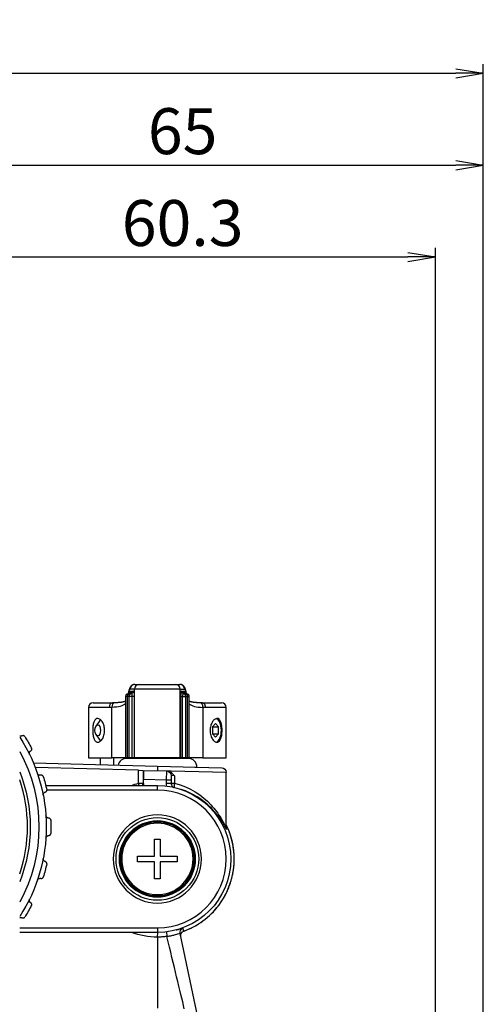
# Model space of a CAD drawing. Units: millimetres. Extents: x 0 to 298, y 0 to 210.
# Drawn here: x 134 to 147, y 123 to 150 of the extents above; entities that cross this region are included whole.
import ezdxf

# ---------------------------------------------------------------- set-up
doc = ezdxf.new("R2010")
doc.units = ezdxf.units.MM
doc.layers.get('0').update_dxf_attribs({"linetype": 'CONTINUOUS'})
doc.layers.get('Defpoints').update_dxf_attribs({"linetype": 'CONTINUOUS'})
doc.layers.add('1', color=7, linetype='CONTINUOUS')
doc.styles.add('IDEAS_KANJI', font='simplex.shx', dxfattribs={"bigfont": 'bigfont'})
doc.dimstyles.new('PBS', dxfattribs={"dimtxt": 1.25, "dimasz": 1, "dimexe": 0.25, "dimexo": 0.25, "dimgap": 0.3, "dimtad": 1, "dimtoh": 1, "dimdec": 0, "dimzin": 0, "dimdsep": 46, "dimtxsty": 'IDEAS_KANJI', "dimblk": 'OPEN', "dimcen": 0, "dimclrd": 1, "dimclre": 1, "dimclrt": 1, "dimadec": 0, "dimazin": 0, "dimtfac": 1, "dimtdec": 0, "dimtmove": 0, "dimatfit": 3, "dimldrblk": 'OPEN', "dimfxl": 1, "dimtolj": 1, "dimtzin": 0, "dimarcsym": 0})

# ---------------------------------------------------------------- blocks, each defined once
blk = doc.blocks.new('_OPEN')
at = {"color": 0, "linetype": 'ByBlock'}
for p, q in [((-1, 0.166667), (0, 0)), ((-1, -0.166667), (0, 0)), ((0, 0), (-1, 0))]:
    blk.add_line(p, q, dxfattribs=at)
blk = doc.blocks.new('*D17')
at = {"layer": '1', "color": 1, "linetype": 'Continuous', "lineweight": -2}
for p, q in [((145.446, 104.666), (145.446, 143.739)), ((131.121, 143.489), (144.696, 143.489))]:
    blk.add_line(p, q, dxfattribs=at)
at = {"layer": 'Defpoints', "color": 0, "linetype": 'Continuous'}
for p in [(130.371, 146.303), (145.446, 143.489), (145.446, 104.416)]:
    blk.add_point(p, dxfattribs=at)
at = {"layer": '1', "color": 1, "linetype": 'Continuous', "lineweight": -2, "xscale": 0.75, "yscale": 0.75, "zscale": 0.75, "rotation": 180}
blk.add_blockref('_OPEN', (130.371, 143.489), dxfattribs=at)
at = {"layer": '1', "color": 1, "linetype": 'Continuous', "lineweight": -2, "xscale": 0.75, "yscale": 0.75, "zscale": 0.75}
blk.add_blockref('_OPEN', (145.446, 143.489), dxfattribs=at)
at = {"layer": '1', "color": 1, "linetype": 'Continuous', "insert": (138.559, 144.414), "char_height": 1.25, "attachment_point": 5, "style": 'IDEAS_KANJI'}
blk.add_mtext('\\A1;60.3', dxfattribs=at)
blk = doc.blocks.new('*D18')
at = {"layer": '1', "color": 1, "linetype": 'Continuous', "lineweight": -2}
for p, q in [((146.747, 94.029), (146.747, 146.239)), ((131.121, 145.989), (145.997, 145.989))]:
    blk.add_line(p, q, dxfattribs=at)
at = {"layer": 'Defpoints', "color": 0, "linetype": 'Continuous'}
for p in [(130.371, 146.303), (146.747, 145.989), (146.747, 93.779)]:
    blk.add_point(p, dxfattribs=at)
at = {"layer": '1', "color": 1, "linetype": 'Continuous', "lineweight": -2, "xscale": 0.75, "yscale": 0.75, "zscale": 0.75, "rotation": 180}
blk.add_blockref('_OPEN', (130.371, 145.989), dxfattribs=at)
at = {"layer": '1', "color": 1, "linetype": 'Continuous', "lineweight": -2, "xscale": 0.75, "yscale": 0.75, "zscale": 0.75}
blk.add_blockref('_OPEN', (146.747, 145.989), dxfattribs=at)
at = {"layer": '1', "color": 1, "linetype": 'Continuous', "insert": (138.559, 146.914), "char_height": 1.25, "attachment_point": 5, "style": 'IDEAS_KANJI'}
blk.add_mtext('\\A1;65', dxfattribs=at)
blk = doc.blocks.new('*D19')
at = {"layer": '1', "color": 1, "linetype": 'Continuous', "lineweight": -2}
for p, q in [((108.946, 115.115), (108.946, 148.739)), ((109.696, 148.489), (145.997, 148.489)), ((146.747, 96.029), (146.747, 148.739))]:
    blk.add_line(p, q, dxfattribs=at)
at = {"layer": 'Defpoints', "color": 0, "linetype": 'Continuous'}
for p in [(146.747, 148.489), (108.946, 114.865), (146.747, 95.779)]:
    blk.add_point(p, dxfattribs=at)
at = {"layer": '1', "color": 1, "linetype": 'Continuous', "lineweight": -2, "xscale": 0.75, "yscale": 0.75, "zscale": 0.75, "rotation": 180}
blk.add_blockref('_OPEN', (108.946, 148.489), dxfattribs=at)
at = {"layer": '1', "color": 1, "linetype": 'Continuous', "lineweight": -2, "xscale": 0.75, "yscale": 0.75, "zscale": 0.75}
blk.add_blockref('_OPEN', (146.747, 148.489), dxfattribs=at)
at = {"layer": '1', "color": 1, "linetype": 'Continuous', "insert": (127.847, 149.114), "char_height": 1.25, "attachment_point": 5, "style": 'IDEAS_KANJI'}
blk.add_mtext('\\A1;151（外形寸法）', dxfattribs=at)

msp = doc.modelspace()

# ---------------------------------------------------------------- linework, layer by layer
at = {"layer": '1', "color": 80, "linetype": 'Continuous'}
for p, q in [((137.067, 131.602), (137.067, 131.602)), ((137.113, 131.602), (137.113, 131.602)), ((137.158, 131.602), (137.158, 131.602)), ((137.255, 131.853), (137.373, 131.853)), ((137.373, 131.853), (138.369, 131.853)), ((138.369, 131.853), (138.487, 131.853)), ((138.584, 131.602), (138.584, 131.602)), ((138.63, 131.602), (138.629, 131.602)), ((138.675, 131.602), (138.675, 131.602)), ((136.121, 131.353), (136.646, 131.353)), ((137.005, 131.528), (137.005, 129.853)), ((137.05, 131.528), (137.05, 129.853)), ((137.096, 131.528), (137.096, 129.853)), ((138.646, 129.853), (138.646, 131.528)), ((138.692, 129.853), (138.692, 131.528)), ((138.738, 129.853), (138.738, 131.528)), ((139.096, 131.353), (139.621, 131.353)), ((135.996, 131.228), (135.996, 129.853)), ((139.746, 129.853), (139.746, 131.228)), ((136.305, 130.868), (136.204, 130.726)), ((139.452, 130.791), (139.37, 130.697)), ((139.37, 130.697), (139.533, 130.697)), ((139.37, 130.697), (139.37, 130.509)), ((139.533, 130.697), (139.452, 130.791)), ((139.533, 130.509), (139.533, 130.697)), ((136.204, 130.481), (136.305, 130.338)), ((139.37, 130.509), (139.533, 130.509)), ((139.37, 130.509), (139.452, 130.415)), ((139.452, 130.415), (139.533, 130.509)), ((135.996, 129.853), (136.63, 129.853)), ((136.309, 129.853), (136.309, 129.671)), ((137.005, 129.853), (136.63, 129.853)), ((136.684, 129.661), (136.684, 129.853)), ((137.05, 129.853), (137.005, 129.853)), ((138.709, 129.841), (137.034, 129.841)), ((137.096, 129.853), (137.05, 129.853)), ((137.185, 129.853), (137.096, 129.853)), ((137.238, 129.853), (137.185, 129.853)), ((137.249, 129.853), (137.238, 129.853)), ((138.494, 129.853), (137.249, 129.853)), ((137.271, 129.853), (137.271, 129.841)), ((138.471, 129.841), (138.471, 129.853)), ((138.505, 129.853), (138.494, 129.853)), ((138.558, 129.853), (138.505, 129.853)), ((138.646, 129.853), (138.558, 129.853)), ((138.692, 129.853), (138.646, 129.853)), ((138.738, 129.853), (138.692, 129.853)), ((139.112, 129.853), (138.738, 129.853)), ((139.112, 129.853), (139.746, 129.853)), ((134.494, 129.718), (137.874, 129.63)), ((137.358, 129.518), (137.483, 129.515)), ((137.487, 129.515), (137.483, 129.515)), ((137.487, 129.515), (138.124, 129.498)), ((137.874, 129.63), (139.624, 129.584)), ((138.124, 129.498), (138.138, 129.498)), ((138.946, 129.602), (138.946, 129.603)), ((139.746, 127.956), (139.746, 129.459)), ((137.496, 129.121), (137.496, 129.265)), ((138.246, 129.373), (138.246, 129.248)), ((138.246, 129.248), (138.246, 129.158)), ((134.831, 129.103), (137.871, 129.103)), ((137.793, 127.641), (137.949, 127.641)), ((137.793, 127.181), (137.793, 127.641)), ((137.949, 127.641), (137.949, 127.181)), ((137.334, 127.181), (137.793, 127.181)), ((137.334, 127.025), (137.334, 127.181)), ((137.949, 127.181), (138.409, 127.181)), ((138.409, 127.181), (138.409, 127.025)), ((137.793, 127.025), (137.334, 127.025)), ((137.793, 126.566), (137.793, 127.025)), ((137.949, 127.025), (137.949, 126.566)), ((138.409, 127.025), (137.949, 127.025)), ((137.949, 126.566), (137.793, 126.566)), ((137.871, 125.228), (137.871, 125.103)), ((137.871, 125.103), (134.121, 125.103)), ((138.483, 125.072), (138.961, 122.796))]:
    msp.add_line(p, q, dxfattribs=at)
at = {"layer": '1', "color": 51, "linetype": 'Continuous'}
for p, q in [((137.249, 131.728), (137.13, 131.728)), ((137.249, 129.853), (137.249, 131.728)), ((138.494, 131.728), (137.249, 131.728)), ((138.494, 131.728), (138.612, 131.728)), ((138.494, 129.853), (138.494, 131.728)), ((137.05, 131.528), (137.005, 131.528)), ((137.096, 131.528), (137.05, 131.528)), ((137.185, 131.528), (137.096, 131.528)), ((137.185, 129.853), (137.185, 131.528)), ((137.238, 131.528), (137.185, 131.528)), ((137.238, 131.528), (137.238, 129.853)), ((138.505, 131.528), (138.505, 129.853)), ((138.558, 131.528), (138.505, 131.528)), ((138.558, 129.853), (138.558, 131.528)), ((138.558, 131.528), (138.646, 131.528)), ((138.646, 131.528), (138.692, 131.528)), ((138.692, 131.528), (138.738, 131.528)), ((136.559, 131.228), (135.996, 131.228)), ((136.63, 129.853), (136.63, 131.229)), ((139.112, 131.229), (139.112, 129.853)), ((139.746, 131.228), (139.183, 131.228)), ((137.358, 129.518), (134.545, 129.592)), ((137.358, 129.162), (137.358, 129.518)), ((137.483, 129.515), (137.483, 129.162)), ((137.874, 129.63), (137.871, 129.505)), ((139.746, 129.459), (137.871, 129.505)), ((138.121, 129.248), (138.124, 129.498)), ((138.895, 129.603), (138.946, 129.603)), ((138.121, 129.248), (137.496, 129.265)), ((138.121, 129.158), (138.121, 129.248)), ((138.246, 129.248), (138.121, 129.248)), ((138.34, 129.368), (138.246, 129.373)), ((138.34, 129.368), (138.34, 129.167)), ((137.871, 128.978), (134.86, 128.978)), ((137.358, 129.162), (137.483, 129.162)), ((137.373, 129.103), (137.358, 129.162)), ((137.871, 128.978), (137.871, 129.103)), ((138.246, 129.158), (138.121, 129.158)), ((138.246, 129.167), (138.34, 129.167)), ((134.121, 125.228), (137.871, 125.228)), ((137.163, 125.103), (134.121, 125.103))]:
    msp.add_line(p, q, dxfattribs=at)
at = {"layer": '1', "color": 51, "linetype": 'Continuous', "extrusion": (0, 0, -1)}
for radius in [1.2, 1.033, 1.003, 0.972]:
    msp.add_circle((-137.871, 127.103), radius, dxfattribs=at)
at = {"layer": '1', "color": 80, "linetype": 'Continuous'}
for radius in [1.125, 1.033]:
    msp.add_circle((137.871, 127.103), radius, dxfattribs=at)
for centre, radius, start, end in [((137.08, 131.528), 0.075, 99.5073, 180), ((137.125, 131.528), 0.075, 99.5073, 180), ((137.171, 131.528), 0.075, 99.5073, 180), ((138.571, 131.528), 0.075, 0, 80.5006), ((138.617, 131.528), 0.075, 0, 80.5006), ((138.663, 131.528), 0.075, 0, 80.5006), ((136.121, 131.228), 0.125, 90, 180), ((139.621, 131.228), 0.125, 0, 90), ((137.034, 129.603), 0.237, 90, 166.6631), ((138.709, 129.603), 0.237, 0, 90), ((130.371, 127.978), 3.962, 341.1619, 18.8269)]:
    msp.add_arc(centre, radius, start, end, dxfattribs=at)
at = {"layer": '1', "color": 80, "linetype": 'Continuous', "extrusion": (0, 0, -1)}
for centre, radius, start, end in [((-130.371, 127.978), 4.475, 146.9412, 213.0575), ((-130.371, 127.978), 4.6, 147.6879, 152.3121), ((-130.371, 127.978), 4.275, 151.3175, 208.6869), ((-130.371, 127.978), 4.037, 158.2594, 201.7406), ((-138.121, 129.373), 0.125, 91.5, 180), ((-139.621, 129.459), 0.125, 91.5, 179.9954), ((-130.371, 127.978), 4.6, 162.6879, 167.3121), ((-137.871, 127.103), 2, 90, 270), ((-130.371, 127.978), 4.6, 177.6879, 180), ((-130.371, 127.978), 4.6, 180, 182.3121), ((-130.371, 127.978), 4.6, 192.6879, 197.3121), ((-130.371, 127.978), 4.6, 207.6879, 212.3121)]:
    msp.add_arc(centre, radius, start, end, dxfattribs=at)
at = {"layer": '1', "color": 51, "linetype": 'Continuous', "extrusion": (0, 0, -1)}
msp.add_arc((-137.871, 127.103), 2.122, 70.4943, 76.0036, dxfattribs=at)
at = {"layer": '1', "color": 51, "linetype": 'Continuous'}
msp.add_arc((137.871, 127.103), 1.875, 270, 90, dxfattribs=at)
at = {"layer": '1', "color": 51, "linetype": 'Continuous', "extrusion": (0, 0, -1)}
for centre, major_axis, ratio, start_param, end_param in [((137.13, 130.603), (0, 1.125), 0.091072, 5.816815, 6.283185), ((138.612, 130.603), (0, 1.125), 0.091072, 0, 0.466207), ((135.015, 127.098), (3.975, 0.005), 0.66176, 5.383266, 5.386145)]:
    msp.add_ellipse(centre, major_axis=major_axis, ratio=ratio, start_param=start_param, end_param=end_param, dxfattribs=at)
at = {"layer": '1', "color": 51, "linetype": 'Continuous'}
for centre, major_axis, ratio, start_param, end_param in [((137.255, 131.728), (0, 0.125), 0.995879, 0, 1.570796), ((137.373, 131.728), (0, 0.125), 0.995879, 0, 1.570796), ((138.369, 131.728), (0, 0.125), 0.995879, 4.712389, 6.283185), ((138.487, 131.728), (0, 0.125), 0.995879, 4.712389, 6.283185), ((136.646, 131.228), (0, 0.125), 0.699854, 0, 1.570796), ((136.713, 131.229), (-0.003, 0.125), 0.66162, 0.000889, 1.556981), ((139.029, 131.229), (0.003, 0.125), 0.66162, 4.726204, 6.281378), ((139.096, 131.228), (0, -0.125), 0.699854, 1.570796, 3.141593), ((137.358, 129.162), (-0.058, -0.111), 0.999224, 1.56315, 2.052787), ((137.367, 129.157), (-0.058, -0.111), 0.999222, 1.607781, 2.055222), ((138.371, 129.167), (-0.125, 0), 0.999637, 0, 1.181302), ((138.371, 129.167), (0.029, 0.122), 0.243753, 1.628094, 2.981785), ((138.605, 125.098), (-0.122, -0.026), 0.99965, 4.856065, 6.283185), ((138.133, 124.997), (0.015, -0.124), 0.031442, 3.365271, 4.753206), ((138.622, 125.015), (-0.122, -0.026), 0.999651, 4.850576, 6.283185)]:
    msp.add_ellipse(centre, major_axis=major_axis, ratio=ratio, start_param=start_param, end_param=end_param, dxfattribs=at)
at = {"layer": '1', "color": 80, "linetype": 'Continuous'}
for centre, major_axis, ratio, start_param, end_param in [((136.399, 130.603), (0, 0.325), 0.5, 0.468248, 0.61551), ((139.452, 130.603), (0, 0.325), 0.5, 3.278742, 6.153201), ((136.399, 130.603), (0, 0.325), 0.5, 2.526188, 2.672959), ((138.622, 125.015), (-0.122, -0.026), 0.999998, 4.8508, 6.280841)]:
    msp.add_ellipse(centre, major_axis=major_axis, ratio=ratio, start_param=start_param, end_param=end_param, dxfattribs=at)
msp.add_ellipse((136.247, 130.603), major_axis=(0, 0.15), ratio=0.5, dxfattribs=at)
at = {"layer": '1', "color": 80, "linetype": 'Continuous', "extrusion": (0, 0, -1)}
msp.add_ellipse((137.487, 129.265), major_axis=(0, -0.25), ratio=0.034909, start_param=3.142508, end_param=4.713304, dxfattribs=at)
at = {"layer": '1', "color": 51, "linetype": 'Continuous'}
for points, knots in [([(137.085, 131.591), (137.083, 131.594), (137.082, 131.596), (137.075, 131.601), (137.07, 131.602), (137.068, 131.602), (137.068, 131.602), (137.067, 131.602)], [0, 0, 0, 0, 0.25545, 0.25545, 0.918823, 0.918823, 1, 1, 1, 1]), ([(137.13, 131.591), (137.129, 131.594), (137.127, 131.596), (137.121, 131.601), (137.116, 131.602), (137.113, 131.602), (137.113, 131.602), (137.113, 131.602)], [0, 0, 0, 0, 0.25545, 0.25545, 0.918823, 0.918823, 1, 1, 1, 1]), ([(137.118, 131.64), (137.119, 131.646), (137.119, 131.651), (137.122, 131.665), (137.124, 131.671), (137.127, 131.676), (137.129, 131.676), (137.132, 131.676), (137.135, 131.673), (137.138, 131.662), (137.139, 131.655), (137.142, 131.638), (137.143, 131.627), (137.144, 131.616)], [0, 0, 0, 0, 0.088688, 0.088688, 0.30808, 0.30808, 0.46617, 0.46617, 0.695282, 0.695282, 0.854521, 0.854521, 1, 1, 1, 1]), ([(137.185, 131.528), (137.185, 131.528), (137.185, 131.528), (137.185, 131.535), (137.184, 131.543), (137.184, 131.557), (137.183, 131.564), (137.181, 131.577), (137.179, 131.583), (137.176, 131.592), (137.174, 131.595), (137.167, 131.601), (137.161, 131.602), (137.159, 131.602), (137.159, 131.602), (137.158, 131.602)], [0, 0, 0, 0, 0.000096, 0.000096, 0.137851, 0.137851, 0.292962, 0.292962, 0.452932, 0.452932, 0.631767, 0.631767, 0.959865, 0.959865, 1, 1, 1, 1]), ([(137.163, 131.64), (137.164, 131.646), (137.165, 131.651), (137.167, 131.665), (137.169, 131.671), (137.173, 131.676), (137.174, 131.676), (137.178, 131.676), (137.18, 131.673), (137.184, 131.662), (137.185, 131.655), (137.187, 131.638), (137.188, 131.627), (137.189, 131.616)], [0, 0, 0, 0, 0.088688, 0.088688, 0.30808, 0.30808, 0.46617, 0.46617, 0.695282, 0.695282, 0.854521, 0.854521, 1, 1, 1, 1]), ([(137.209, 131.64), (137.21, 131.646), (137.21, 131.651), (137.213, 131.665), (137.215, 131.671), (137.218, 131.676), (137.22, 131.676), (137.223, 131.676), (137.226, 131.673), (137.229, 131.662), (137.231, 131.655), (137.233, 131.637), (137.234, 131.626), (137.236, 131.601), (137.237, 131.586), (137.237, 131.557), (137.238, 131.543), (137.238, 131.528)], [0, 0, 0, 0, 0.067902, 0.067902, 0.235874, 0.235874, 0.356913, 0.356913, 0.532326, 0.532326, 0.654245, 0.654245, 0.77341, 0.77341, 0.892782, 0.892782, 1, 1, 1, 1]), ([(138.533, 131.64), (138.533, 131.646), (138.532, 131.651), (138.529, 131.665), (138.527, 131.671), (138.524, 131.676), (138.522, 131.676), (138.519, 131.676), (138.517, 131.673), (138.513, 131.662), (138.512, 131.655), (138.509, 131.637), (138.508, 131.626), (138.506, 131.601), (138.506, 131.586), (138.505, 131.557), (138.505, 131.543), (138.505, 131.528)], [0, 0, 0, 0, 0.067922, 0.067922, 0.23589, 0.23589, 0.356926, 0.356926, 0.532336, 0.532336, 0.654252, 0.654252, 0.773415, 0.773415, 0.892784, 0.892784, 1, 1, 1, 1]), ([(138.579, 131.64), (138.578, 131.646), (138.577, 131.651), (138.575, 131.665), (138.573, 131.671), (138.569, 131.676), (138.568, 131.676), (138.564, 131.676), (138.562, 131.673), (138.559, 131.662), (138.557, 131.655), (138.555, 131.638), (138.554, 131.627), (138.553, 131.616)], [0, 0, 0, 0, 0.088706, 0.088706, 0.308074, 0.308074, 0.466148, 0.466148, 0.695234, 0.695234, 0.854456, 0.854456, 1, 1, 1, 1]), ([(138.584, 131.602), (138.584, 131.602), (138.583, 131.602), (138.581, 131.602), (138.576, 131.601), (138.569, 131.595), (138.566, 131.592), (138.563, 131.583), (138.561, 131.577), (138.559, 131.564), (138.559, 131.557), (138.558, 131.543), (138.558, 131.535), (138.558, 131.528), (138.558, 131.528), (138.558, 131.528)], [0, 0, 0, 0, 0.040098, 0.040098, 0.368209, 0.368209, 0.547051, 0.547051, 0.707028, 0.707028, 0.862145, 0.862145, 0.999906, 0.999906, 1, 1, 1, 1]), ([(138.624, 131.64), (138.624, 131.646), (138.623, 131.651), (138.62, 131.665), (138.618, 131.671), (138.615, 131.676), (138.613, 131.676), (138.61, 131.676), (138.608, 131.673), (138.604, 131.662), (138.603, 131.655), (138.6, 131.638), (138.599, 131.627), (138.599, 131.616)], [0, 0, 0, 0, 0.088706, 0.088706, 0.308074, 0.308074, 0.466148, 0.466148, 0.695234, 0.695234, 0.854456, 0.854456, 1, 1, 1, 1]), ([(138.629, 131.602), (138.629, 131.602), (138.629, 131.602), (138.626, 131.602), (138.621, 131.601), (138.615, 131.596), (138.613, 131.594), (138.612, 131.591)], [0, 0, 0, 0, 0.081856, 0.081856, 0.751656, 0.751656, 1, 1, 1, 1]), ([(138.675, 131.602), (138.675, 131.602), (138.674, 131.602), (138.672, 131.602), (138.667, 131.601), (138.66, 131.596), (138.659, 131.594), (138.657, 131.591)], [0, 0, 0, 0, 0.081856, 0.081856, 0.751656, 0.751656, 1, 1, 1, 1]), ([(137.492, 129.157), (137.493, 129.157), (137.494, 129.151), (137.495, 129.136), (137.496, 129.129), (137.496, 129.121)], [0, 0, 0, 0, 0.635401, 0.635401, 1, 1, 1, 1]), ([(138.246, 129.158), (138.246, 129.144), (138.249, 129.13), (138.258, 129.104), (138.265, 129.091), (138.281, 129.071), (138.29, 129.063), (138.299, 129.056)], [0, 0, 0, 0, 0.35207, 0.35207, 0.704066, 0.704066, 1, 1, 1, 1]), ([(138.34, 129.167), (138.762, 129.061), (139.094, 128.827), (139.44, 128.456), (139.534, 128.326), (139.677, 128.089), (139.728, 127.976), (139.745, 127.953), (139.746, 127.953), (139.746, 127.956)], [0, 0, 0, 0, 0.478755, 0.478755, 0.718133, 0.718133, 0.957511, 0.957511, 1, 1, 1, 1]), ([(139.747, 127.942), (139.76, 127.903), (139.758, 127.895), (139.711, 127.978), (139.656, 128.082), (139.508, 128.298), (139.415, 128.413), (139.105, 128.711), (138.841, 128.889), (138.515, 128.997)], [0, 0, 0, 0, 0.166062, 0.166062, 0.390964, 0.390964, 0.615867, 0.615867, 1, 1, 1, 1]), ([(138.58, 125.133), (138.962, 125.27), (139.299, 125.52), (139.783, 126.16), (139.931, 126.556), (139.985, 127.327), (139.911, 127.7), (139.746, 128.033)], [0, 0, 0, 0, 0.342605, 0.342605, 0.68521, 0.68521, 1, 1, 1, 1]), ([(138.385, 125.171), (138.391, 125.172), (138.397, 125.173), (138.435, 125.183), (138.464, 125.191), (138.515, 125.205), (138.535, 125.211), (138.557, 125.216), (138.562, 125.217), (138.562, 125.216)], [0, 0, 0, 0, 0.051275, 0.051275, 0.356805, 0.356805, 0.725287, 0.725287, 1, 1, 1, 1]), ([(138.562, 125.216), (138.562, 125.213), (138.563, 125.211), (138.565, 125.2), (138.567, 125.192), (138.573, 125.166), (138.576, 125.149), (138.58, 125.133)], [0, 0, 0, 0, 0.077692, 0.077692, 0.388459, 0.388459, 1, 1, 1, 1]), ([(138.13, 124.992), (138.084, 124.986), (138.039, 124.982), (137.952, 124.976), (137.912, 124.975), (137.871, 124.975), (137.87, 124.975), (137.869, 124.975)], [0, 0, 0, 0, 0.52595, 0.52595, 0.993735, 0.993735, 1, 1, 1, 1]), ([(138.483, 125.072), (138.482, 125.073), (138.479, 125.072), (138.462, 125.067), (138.445, 125.062), (138.405, 125.048), (138.382, 125.041), (138.326, 125.026), (138.291, 125.017), (138.215, 125.002), (138.172, 124.996), (138.13, 124.992)], [0, 0, 0, 0, 0.160628, 0.160628, 0.378252, 0.378252, 0.561624, 0.561624, 0.777344, 0.777344, 1, 1, 1, 1])]:
    msp.add_open_spline(points, degree=3, knots=knots, dxfattribs=at)
at = {"layer": '1', "color": 80, "linetype": 'Continuous'}
for points, knots in [([(137.12, 131.645), (137.12, 131.645), (137.12, 131.645), (137.12, 131.644), (137.119, 131.643), (137.118, 131.641), (137.117, 131.638), (137.115, 131.635), (137.113, 131.631), (137.111, 131.628), (137.109, 131.626), (137.108, 131.625), (137.107, 131.624), (137.106, 131.623), (137.104, 131.62), (137.1, 131.617), (137.096, 131.614), (137.09, 131.61), (137.084, 131.607), (137.078, 131.605), (137.072, 131.603), (137.068, 131.603), (137.068, 131.603)], [0, 0, 0, 0, 0.034994, 0.0972, 0.15595, 0.212264, 0.267439, 0.322582, 0.378887, 0.437619, 0.457545, 0.470848, 0.485081, 0.498339, 0.560423, 0.623441, 0.688621, 0.756457, 0.826771, 0.898955, 0.972338, 1, 1, 1, 1]), ([(137.255, 131.853), (137.251, 131.853), (137.244, 131.853), (137.233, 131.851), (137.222, 131.849), (137.212, 131.846), (137.202, 131.843), (137.193, 131.838), (137.184, 131.833), (137.176, 131.828), (137.168, 131.822), (137.162, 131.816), (137.155, 131.81), (137.149, 131.803), (137.144, 131.797), (137.138, 131.789), (137.134, 131.782), (137.129, 131.774), (137.124, 131.766), (137.12, 131.756), (137.115, 131.745), (137.111, 131.732), (137.106, 131.717), (137.101, 131.701), (137.097, 131.685), (137.093, 131.668), (137.09, 131.651), (137.086, 131.633), (137.083, 131.615), (137.081, 131.603), (137.08, 131.598)], [0, 0, 0, 0, 0.020228, 0.041304, 0.062248, 0.0831, 0.103908, 0.124724, 0.145613, 0.166657, 0.187966, 0.209682, 0.231991, 0.255128, 0.279389, 0.305141, 0.332854, 0.363135, 0.39681, 0.435045, 0.479568, 0.532905, 0.597467, 0.660026, 0.718417, 0.780156, 0.838701, 0.895077, 0.949969, 1, 1, 1, 1]), ([(137.165, 131.645), (137.165, 131.645), (137.165, 131.645), (137.165, 131.644), (137.165, 131.643), (137.164, 131.641), (137.163, 131.638), (137.161, 131.635), (137.159, 131.631), (137.156, 131.628), (137.155, 131.626), (137.154, 131.625), (137.153, 131.624), (137.152, 131.623), (137.149, 131.62), (137.146, 131.617), (137.141, 131.614), (137.136, 131.61), (137.13, 131.607), (137.123, 131.605), (137.117, 131.603), (137.114, 131.603), (137.113, 131.603)], [0, 0, 0, 0, 0.034994, 0.0972, 0.15595, 0.212264, 0.267439, 0.322583, 0.378887, 0.437619, 0.457545, 0.470848, 0.485081, 0.498339, 0.560423, 0.623441, 0.688621, 0.756457, 0.826771, 0.898955, 0.972338, 1, 1, 1, 1]), ([(137.211, 131.645), (137.211, 131.645), (137.211, 131.645), (137.211, 131.644), (137.21, 131.643), (137.209, 131.641), (137.208, 131.638), (137.206, 131.635), (137.204, 131.631), (137.202, 131.628), (137.2, 131.626), (137.199, 131.625), (137.198, 131.624), (137.197, 131.623), (137.195, 131.62), (137.191, 131.617), (137.187, 131.614), (137.181, 131.61), (137.175, 131.607), (137.169, 131.605), (137.163, 131.603), (137.16, 131.603), (137.159, 131.603)], [0, 0, 0, 0, 0.034994, 0.0972, 0.15595, 0.212264, 0.267439, 0.322582, 0.378887, 0.437619, 0.457545, 0.470848, 0.485081, 0.498339, 0.560423, 0.623441, 0.688621, 0.756457, 0.826771, 0.898955, 0.972338, 1, 1, 1, 1]), ([(138.662, 131.598), (138.661, 131.601), (138.66, 131.61), (138.657, 131.625), (138.654, 131.642), (138.651, 131.658), (138.648, 131.675), (138.644, 131.691), (138.64, 131.707), (138.635, 131.723), (138.63, 131.738), (138.624, 131.751), (138.619, 131.762), (138.615, 131.771), (138.61, 131.78), (138.605, 131.788), (138.6, 131.795), (138.594, 131.802), (138.588, 131.809), (138.582, 131.815), (138.575, 131.821), (138.567, 131.827), (138.559, 131.832), (138.551, 131.837), (138.541, 131.842), (138.53, 131.846), (138.519, 131.849), (138.508, 131.852), (138.498, 131.853), (138.491, 131.853), (138.487, 131.853)], [0, 0, 0, 0, 0.026304, 0.079377, 0.132972, 0.187499, 0.243269, 0.300753, 0.360696, 0.424284, 0.493114, 0.546025, 0.589342, 0.626479, 0.659159, 0.68854, 0.715449, 0.740494, 0.76414, 0.786744, 0.808587, 0.829884, 0.850798, 0.871446, 0.894094, 0.916479, 0.938584, 0.960432, 0.98204, 1, 1, 1, 1]), ([(138.584, 131.603), (138.582, 131.603), (138.578, 131.604), (138.571, 131.606), (138.565, 131.608), (138.559, 131.611), (138.554, 131.615), (138.55, 131.618), (138.546, 131.621), (138.544, 131.623), (138.543, 131.625), (138.54, 131.628), (138.538, 131.631), (138.536, 131.635), (138.534, 131.638), (138.533, 131.641), (138.532, 131.643), (138.531, 131.644), (138.531, 131.645), (138.531, 131.645), (138.531, 131.645)], [0, 0, 0, 0, 0.050058, 0.122911, 0.193837, 0.26258, 0.328882, 0.392713, 0.454515, 0.515257, 0.536874, 0.561724, 0.620944, 0.676174, 0.730099, 0.783935, 0.838817, 0.895814, 0.956045, 1, 1, 1, 1]), ([(138.629, 131.603), (138.627, 131.603), (138.623, 131.604), (138.617, 131.606), (138.611, 131.608), (138.605, 131.611), (138.6, 131.615), (138.595, 131.618), (138.592, 131.621), (138.59, 131.623), (138.588, 131.625), (138.586, 131.628), (138.584, 131.631), (138.581, 131.635), (138.58, 131.638), (138.578, 131.641), (138.578, 131.643), (138.577, 131.644), (138.577, 131.645), (138.577, 131.645), (138.577, 131.645)], [0, 0, 0, 0, 0.050058, 0.122911, 0.193837, 0.26258, 0.328882, 0.392713, 0.454515, 0.515257, 0.536874, 0.561724, 0.620944, 0.676174, 0.730099, 0.783935, 0.838817, 0.895814, 0.956045, 1, 1, 1, 1]), ([(138.675, 131.603), (138.673, 131.603), (138.669, 131.604), (138.663, 131.606), (138.656, 131.608), (138.65, 131.611), (138.645, 131.615), (138.641, 131.618), (138.637, 131.621), (138.635, 131.623), (138.634, 131.625), (138.631, 131.628), (138.629, 131.631), (138.627, 131.635), (138.625, 131.638), (138.624, 131.641), (138.623, 131.643), (138.623, 131.644), (138.622, 131.645), (138.622, 131.645), (138.622, 131.645)], [0, 0, 0, 0, 0.050058, 0.122911, 0.193837, 0.26258, 0.328882, 0.392713, 0.454515, 0.515257, 0.536874, 0.561724, 0.620944, 0.676174, 0.730099, 0.783935, 0.838817, 0.895814, 0.956045, 1, 1, 1, 1]), ([(136.711, 131.354), (136.705, 131.354), (136.69, 131.353), (136.669, 131.353), (136.654, 131.353), (136.648, 131.353)], [0, 0, 0, 0, 0.279187, 0.698125, 1, 1, 1, 1]), ([(137.005, 131.395), (137.004, 131.395), (137, 131.393), (136.995, 131.391), (136.986, 131.388), (136.977, 131.385), (136.967, 131.382), (136.955, 131.379), (136.943, 131.376), (136.929, 131.373), (136.915, 131.37), (136.9, 131.368), (136.884, 131.365), (136.867, 131.363), (136.848, 131.361), (136.83, 131.359), (136.81, 131.358), (136.789, 131.357), (136.767, 131.356), (136.745, 131.355), (136.726, 131.354), (136.714, 131.354), (136.71, 131.354)], [0, 0, 0, 0, 0.016446, 0.070218, 0.112665, 0.156397, 0.208364, 0.260298, 0.312314, 0.364553, 0.417141, 0.470178, 0.523754, 0.577945, 0.632758, 0.68842, 0.744138, 0.800472, 0.857398, 0.914889, 0.972917, 1, 1, 1, 1]), ([(139.032, 131.354), (139.027, 131.354), (139.015, 131.354), (138.995, 131.355), (138.972, 131.356), (138.95, 131.357), (138.929, 131.358), (138.909, 131.36), (138.89, 131.362), (138.873, 131.363), (138.856, 131.366), (138.84, 131.368), (138.824, 131.371), (138.81, 131.373), (138.796, 131.376), (138.784, 131.38), (138.772, 131.383), (138.761, 131.386), (138.752, 131.39), (138.744, 131.393), (138.739, 131.395), (138.737, 131.395)], [0, 0, 0, 0, 0.032705, 0.092054, 0.150853, 0.209002, 0.266407, 0.322981, 0.378643, 0.433313, 0.485433, 0.540228, 0.594776, 0.648995, 0.702815, 0.756174, 0.809023, 0.86133, 0.913083, 0.964297, 1, 1, 1, 1]), ([(139.096, 131.353), (139.087, 131.353), (139.071, 131.353), (139.049, 131.353), (139.036, 131.354), (139.032, 131.354)], [0, 0, 0, 0, 0.395353, 0.808212, 1, 1, 1, 1]), ([(136.247, 130.928), (136.269, 130.928), (136.303, 130.915), (136.344, 130.876), (136.379, 130.83), (136.416, 130.751), (136.435, 130.652), (136.435, 130.566), (136.425, 130.499), (136.407, 130.437), (136.382, 130.382), (136.351, 130.337), (136.316, 130.302), (136.279, 130.282), (136.243, 130.276), (136.21, 130.285), (136.181, 130.308), (136.157, 130.343), (136.132, 130.402), (136.116, 130.479), (136.11, 130.562), (136.109, 130.647), (136.118, 130.75), (136.146, 130.849), (136.19, 130.913), (136.227, 130.928), (136.247, 130.928)], [0, 0, 0, 0, 0.063864, 0.092949, 0.119999, 0.174339, 0.234911, 0.267993, 0.3011, 0.334344, 0.367731, 0.401307, 0.435383, 0.469665, 0.503776, 0.53808, 0.571515, 0.604103, 0.636203, 0.699271, 0.730571, 0.761835, 0.823546, 0.882989, 0.941663, 1, 1, 1, 1]), ([(139.495, 130.928), (139.515, 130.928), (139.552, 130.913), (139.596, 130.849), (139.624, 130.75), (139.633, 130.647), (139.633, 130.562), (139.626, 130.479), (139.61, 130.402), (139.585, 130.343), (139.561, 130.308), (139.532, 130.285), (139.499, 130.276), (139.463, 130.282), (139.427, 130.302), (139.392, 130.337), (139.361, 130.382), (139.335, 130.437), (139.317, 130.499), (139.308, 130.566), (139.307, 130.652), (139.326, 130.751), (139.363, 130.83), (139.398, 130.876), (139.439, 130.915), (139.473, 130.928), (139.495, 130.928)], [0, 0, 0, 0, 0.058337, 0.117011, 0.176454, 0.238165, 0.269429, 0.300729, 0.363797, 0.395897, 0.428485, 0.46192, 0.496224, 0.530335, 0.564617, 0.598693, 0.632269, 0.665656, 0.6989, 0.732007, 0.765089, 0.825661, 0.880001, 0.907051, 0.936136, 1, 1, 1, 1]), ([(134.17, 130.447), (134.163, 130.445), (134.149, 130.441), (134.132, 130.443), (134.123, 130.446), (134.121, 130.447)], [0, 0, 0, 0, 0.457755, 0.912424, 1, 1, 1, 1]), ([(134.259, 130.436), (134.256, 130.44), (134.253, 130.444), (134.247, 130.449), (134.244, 130.452), (134.235, 130.456), (134.23, 130.458), (134.218, 130.46), (134.212, 130.46), (134.204, 130.458), (134.202, 130.458), (134.2, 130.457)], [0, 0, 0, 0, 0.170181, 0.170181, 0.338988, 0.338988, 0.576909, 0.576909, 0.907021, 0.907021, 1, 1, 1, 1]), ([(134.391, 129.944), (134.388, 129.953), (134.381, 129.971), (134.385, 129.997), (134.394, 130.018), (134.404, 130.028), (134.409, 130.033)], [0, 0, 0, 0, 0.245984, 0.4952, 0.749546, 1, 1, 1, 1]), ([(134.433, 130.054), (134.438, 130.058), (134.442, 130.063), (134.447, 130.073), (134.449, 130.079), (134.45, 130.089), (134.45, 130.093), (134.449, 130.102), (134.448, 130.106), (134.446, 130.112), (134.445, 130.113), (134.444, 130.115)], [0, 0, 0, 0, 0.322415, 0.322415, 0.577319, 0.577319, 0.773141, 0.773141, 0.93526, 0.93526, 1, 1, 1, 1]), ([(138.138, 129.498), (138.159, 129.497), (138.18, 129.492), (138.225, 129.474), (138.248, 129.458), (138.294, 129.419), (138.317, 129.394), (138.339, 129.369), (138.34, 129.369), (138.34, 129.368)], [0, 0, 0, 0, 0.255241, 0.255241, 0.590633, 0.590633, 0.995514, 0.995514, 1, 1, 1, 1]), ([(134.68, 129.379), (134.673, 129.379), (134.658, 129.38), (134.637, 129.388), (134.616, 129.404), (134.608, 129.421), (134.604, 129.43)], [0, 0, 0, 0, 0.256657, 0.511584, 0.757598, 1, 1, 1, 1]), ([(134.763, 129.346), (134.761, 129.351), (134.759, 129.355), (134.755, 129.362), (134.752, 129.365), (134.745, 129.372), (134.741, 129.375), (134.73, 129.38), (134.723, 129.381), (134.715, 129.382), (134.713, 129.381), (134.712, 129.381)], [0, 0, 0, 0, 0.170181, 0.170181, 0.338988, 0.338988, 0.576909, 0.576909, 0.907021, 0.907021, 1, 1, 1, 1]), ([(134.832, 128.932), (134.837, 128.935), (134.843, 128.938), (134.85, 128.947), (134.854, 128.952), (134.858, 128.961), (134.859, 128.966), (134.86, 128.974), (134.86, 128.979), (134.859, 128.984), (134.859, 128.986), (134.859, 128.988)], [0, 0, 0, 0, 0.322415, 0.322415, 0.577319, 0.577319, 0.773141, 0.773141, 0.93526, 0.93526, 1, 1, 1, 1]), ([(134.763, 128.836), (134.762, 128.846), (134.761, 128.865), (134.771, 128.889), (134.785, 128.907), (134.797, 128.914), (134.803, 128.918)], [0, 0, 0, 0, 0.245984, 0.495199, 0.749545, 1, 1, 1, 1]), ([(134.896, 128.216), (134.889, 128.218), (134.875, 128.222), (134.856, 128.236), (134.841, 128.257), (134.837, 128.275), (134.836, 128.285)], [0, 0, 0, 0, 0.256657, 0.511584, 0.757598, 1, 1, 1, 1]), ([(134.967, 128.163), (134.967, 128.168), (134.966, 128.172), (134.964, 128.18), (134.962, 128.184), (134.957, 128.192), (134.953, 128.196), (134.944, 128.204), (134.938, 128.207), (134.931, 128.209), (134.929, 128.21), (134.927, 128.21)], [0, 0, 0, 0, 0.170181, 0.170181, 0.338988, 0.338988, 0.576909, 0.576909, 0.907021, 0.907021, 1, 1, 1, 1]), ([(138.58, 125.133), (138.592, 125.137), (138.618, 125.146), (138.657, 125.162), (138.698, 125.179), (138.739, 125.197), (138.779, 125.216), (138.818, 125.235), (138.858, 125.256), (138.896, 125.277), (138.935, 125.299), (138.973, 125.322), (139.01, 125.346), (139.047, 125.37), (139.083, 125.396), (139.119, 125.422), (139.155, 125.449), (139.189, 125.476), (139.223, 125.504), (139.257, 125.533), (139.29, 125.563), (139.322, 125.593), (139.354, 125.624), (139.384, 125.656), (139.415, 125.688), (139.444, 125.721), (139.473, 125.755), (139.501, 125.789), (139.529, 125.824), (139.555, 125.859), (139.581, 125.895), (139.606, 125.932), (139.631, 125.969), (139.654, 126.006), (139.677, 126.044), (139.699, 126.083), (139.72, 126.122), (139.741, 126.161), (139.76, 126.201), (139.779, 126.241), (139.797, 126.282), (139.813, 126.322), (139.83, 126.364), (139.845, 126.405), (139.859, 126.447), (139.872, 126.489), (139.885, 126.532), (139.897, 126.575), (139.907, 126.618), (139.917, 126.661), (139.926, 126.704), (139.934, 126.748), (139.941, 126.792), (139.947, 126.835), (139.952, 126.879), (139.957, 126.923), (139.96, 126.968), (139.962, 127.012), (139.964, 127.056), (139.964, 127.1), (139.964, 127.145), (139.963, 127.189), (139.96, 127.233), (139.957, 127.277), (139.953, 127.321), (139.948, 127.365), (139.942, 127.409), (139.935, 127.453), (139.927, 127.497), (139.918, 127.54), (139.909, 127.583), (139.898, 127.626), (139.886, 127.669), (139.874, 127.712), (139.861, 127.754), (139.847, 127.796), (139.831, 127.837), (139.816, 127.879), (139.799, 127.92), (139.781, 127.96), (139.763, 127.998), (139.752, 128.023), (139.746, 128.034)], [0, 0, 0, 0, 0.010809, 0.023363, 0.035916, 0.04847, 0.061023, 0.073576, 0.086129, 0.098681, 0.111234, 0.123786, 0.136338, 0.14889, 0.161442, 0.173993, 0.186545, 0.199096, 0.211647, 0.224197, 0.236748, 0.249298, 0.261848, 0.274398, 0.286948, 0.299497, 0.312046, 0.324595, 0.337144, 0.349692, 0.362241, 0.374789, 0.387337, 0.399885, 0.412432, 0.42498, 0.437527, 0.450074, 0.462621, 0.475167, 0.487714, 0.50026, 0.512806, 0.525353, 0.537898, 0.550444, 0.56299, 0.575535, 0.588081, 0.600626, 0.613172, 0.625717, 0.638262, 0.650807, 0.663352, 0.675897, 0.688442, 0.700987, 0.713532, 0.726076, 0.738621, 0.751166, 0.763711, 0.776256, 0.788801, 0.801346, 0.813891, 0.826436, 0.838981, 0.851526, 0.864071, 0.876617, 0.889162, 0.901708, 0.914254, 0.926799, 0.939345, 0.951891, 0.964438, 0.976984, 0.989531, 1, 1, 1, 1]), ([(139.748, 127.934), (139.748, 127.934), (139.748, 127.934), (139.748, 127.935), (139.748, 127.937), (139.747, 127.939), (139.747, 127.941), (139.747, 127.944), (139.746, 127.948), (139.746, 127.952), (139.746, 127.955), (139.746, 127.956)], [0, 0, 0, 0, 0.132289, 0.284716, 0.420257, 0.541497, 0.651164, 0.751984, 0.846618, 0.937646, 1, 1, 1, 1]), ([(134.836, 127.67), (134.837, 127.68), (134.841, 127.699), (134.857, 127.719), (134.875, 127.733), (134.889, 127.737), (134.896, 127.739)], [0, 0, 0, 0, 0.245987, 0.495201, 0.749547, 1, 1, 1, 1]), ([(134.927, 127.745), (134.933, 127.746), (134.939, 127.748), (134.949, 127.755), (134.953, 127.758), (134.959, 127.766), (134.962, 127.77), (134.965, 127.779), (134.966, 127.783), (134.967, 127.789), (134.967, 127.79), (134.967, 127.792)], [0, 0, 0, 0, 0.322415, 0.322415, 0.577319, 0.577319, 0.773141, 0.773141, 0.93526, 0.93526, 1, 1, 1, 1]), ([(134.803, 127.037), (134.797, 127.041), (134.785, 127.048), (134.771, 127.066), (134.761, 127.09), (134.762, 127.109), (134.763, 127.119)], [0, 0, 0, 0, 0.256657, 0.511584, 0.757599, 1, 1, 1, 1]), ([(134.859, 126.967), (134.86, 126.972), (134.86, 126.976), (134.86, 126.985), (134.859, 126.989), (134.856, 126.998), (134.854, 127.003), (134.847, 127.013), (134.842, 127.017), (134.835, 127.021), (134.834, 127.022), (134.832, 127.023)], [0, 0, 0, 0, 0.170181, 0.170181, 0.338988, 0.338988, 0.576909, 0.576909, 0.907021, 0.907021, 1, 1, 1, 1]), ([(134.604, 126.525), (134.608, 126.534), (134.616, 126.551), (134.637, 126.567), (134.659, 126.575), (134.673, 126.576), (134.68, 126.576)], [0, 0, 0, 0, 0.245987, 0.495201, 0.749547, 1, 1, 1, 1]), ([(134.712, 126.574), (134.718, 126.573), (134.724, 126.574), (134.735, 126.577), (134.74, 126.58), (134.748, 126.586), (134.752, 126.589), (134.757, 126.596), (134.759, 126.6), (134.762, 126.605), (134.762, 126.607), (134.763, 126.609)], [0, 0, 0, 0, 0.322415, 0.322415, 0.577319, 0.577319, 0.773141, 0.773141, 0.93526, 0.93526, 1, 1, 1, 1]), ([(134.409, 125.922), (134.404, 125.927), (134.394, 125.937), (134.385, 125.959), (134.381, 125.985), (134.388, 126.002), (134.391, 126.011)], [0, 0, 0, 0, 0.256657, 0.511584, 0.757599, 1, 1, 1, 1]), ([(134.444, 125.84), (134.446, 125.844), (134.448, 125.848), (134.45, 125.857), (134.45, 125.861), (134.45, 125.871), (134.449, 125.876), (134.445, 125.887), (134.441, 125.893), (134.436, 125.899), (134.434, 125.9), (134.433, 125.901)], [0, 0, 0, 0, 0.170181, 0.170181, 0.338988, 0.338988, 0.576909, 0.576909, 0.907021, 0.907021, 1, 1, 1, 1]), ([(134.121, 125.508), (134.123, 125.509), (134.133, 125.512), (134.15, 125.514), (134.163, 125.51), (134.17, 125.508)], [0, 0, 0, 0, 0.09978, 0.553361, 1, 1, 1, 1]), ([(134.2, 125.498), (134.206, 125.496), (134.212, 125.495), (134.224, 125.496), (134.23, 125.497), (134.239, 125.5), (134.243, 125.503), (134.25, 125.508), (134.253, 125.511), (134.257, 125.516), (134.258, 125.517), (134.259, 125.519)], [0, 0, 0, 0, 0.322415, 0.322415, 0.577319, 0.577319, 0.773141, 0.773141, 0.93526, 0.93526, 1, 1, 1, 1]), ([(137.871, 124.975), (137.871, 124.593), (137.871, 124.217), (137.871, 123.55), (137.871, 123.26), (137.871, 123.043)], [0, 0, 0, 0, 0.5, 0.5, 1, 1, 1, 1])]:
    msp.add_open_spline(points, degree=3, knots=knots, dxfattribs=at)
at = {"layer": '1', "color": 51, "linetype": 'Continuous'}
for points in [[(136.63, 131.229), (136.606, 131.228), (136.582, 131.228), (136.559, 131.228)], [(137.004, 131.328), (136.939, 131.261), (136.811, 131.233), (136.63, 131.229)], [(138.738, 131.328), (138.803, 131.261), (138.93, 131.233), (139.112, 131.229)], [(139.183, 131.228), (139.16, 131.228), (139.136, 131.228), (139.112, 131.229)], [(138.132, 129.086), (138.125, 129.109), (138.121, 129.134), (138.121, 129.158)], [(137.871, 124.975), (137.627, 124.975), (137.391, 125.018), (137.163, 125.103)], [(138.604, 123.027), (138.495, 123.478), (138.316, 124.223), (138.13, 124.992)]]:
    msp.add_open_spline(points, degree=3, dxfattribs=at)
at = {"layer": '1', "color": 80, "linetype": 'Continuous'}
for points, degree in [([(134.2, 130.457), (134.185, 130.452), (134.17, 130.447)], 2), ([(134.409, 130.033), (134.421, 130.044), (134.433, 130.054)], 2), ([(134.712, 129.381), (134.696, 129.38), (134.68, 129.379)], 2), ([(134.803, 128.918), (134.818, 128.925), (134.832, 128.932)], 2), ([(137.496, 129.121), (137.496, 129.115), (137.496, 129.109), (137.495, 129.103)], 3), ([(134.927, 128.21), (134.911, 128.213), (134.896, 128.216)], 2), ([(134.896, 127.739), (134.911, 127.742), (134.927, 127.745)], 2), ([(134.832, 127.023), (134.818, 127.03), (134.803, 127.037)], 2), ([(134.68, 126.576), (134.696, 126.575), (134.712, 126.574)], 2), ([(134.433, 125.901), (134.421, 125.911), (134.409, 125.922)], 2), ([(134.17, 125.508), (134.185, 125.503), (134.2, 125.498)], 2), ([(137.872, 125.103), (137.871, 125.088), (137.869, 125.033), (137.869, 124.975)], 3)]:
    msp.add_open_spline(points, degree=degree, dxfattribs=at)

# ---------------------------------------------------------------- dimensions: what is measured, and where the dimension line sits
at = {"layer": '1', "color": 1, "linetype": 'Continuous'}
for base, p1, p2, text, override, picture, middle in [((146.747, 148.489), (108.946, 114.865), (146.747, 95.779), '151（外形寸法）', {"dimtxt": 1.25, "dimasz": 0.75, "dimgap": 0, "dimlfac": 4}, '*D19', (127.847, 148.489)), ((146.747, 145.989), (130.371, 146.303), (146.747, 93.779), '65', {"dimtxt": 1.25, "dimasz": 0.75, "dimlfac": 4, "dimse1": 1}, '*D18', (138.559, 145.989)), ((145.446, 143.489), (130.371, 146.303), (145.446, 104.416), '60.3', {"dimtxt": 1.25, "dimasz": 0.75, "dimlfac": 4, "dimse1": 1}, '*D17', (138.559, 143.489))]:
    dim = msp.add_linear_dim(base=base, p1=p1, p2=p2, text=text, dimstyle='PBS', override=override, dxfattribs=at)
    dim.commit()
    dim.dimension.update_dxf_attribs({"geometry": picture, "text_midpoint": middle, "dimtype": 160})

doc.saveas('drawing.dxf')
